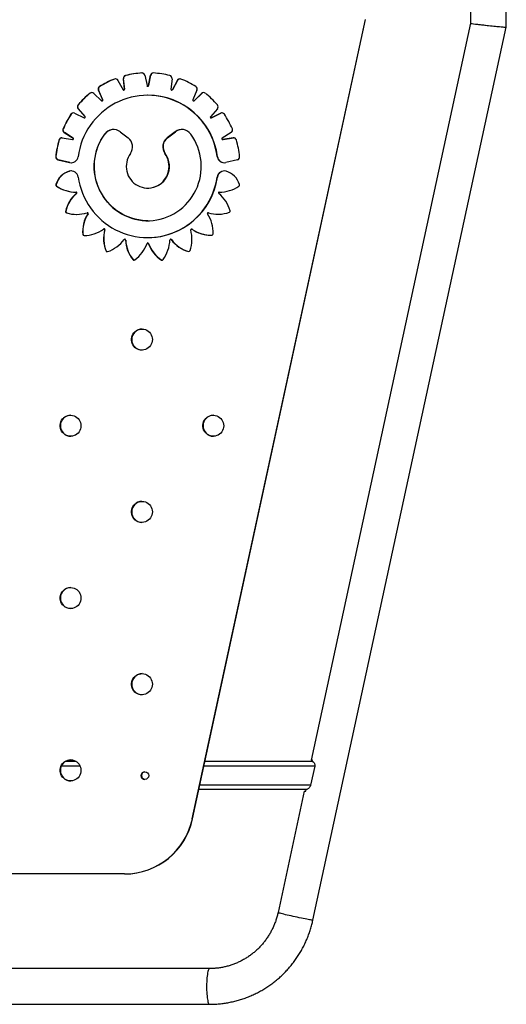
# Model space of a CAD drawing. Units: millimetres. Extents: x 2014 to 12684, y 13424 to 25263.
# Drawn here: x 8394 to 9087, y 14922 to 16322 of the extents above; entities that cross this region are included whole.
import ezdxf

# ---------------------------------------------------------------- set-up
doc = ezdxf.new("R2010")
doc.units = ezdxf.units.MM
doc.header["$LTSCALE"] = 100
doc.linetypes.add('SLD-Continua', pattern=[0])

msp = doc.modelspace()

# ---------------------------------------------------------------- linework, layer by layer
at = {"color": 7, "linetype": 'SLD-Continua', "lineweight": 25}
for p, q in [((9086.9, 16311.9), (9086.9, 18542.4)), ((9036.1, 16955.9), (9036.1, 16317.3)), ((8640, 15185.7), (8886.3, 16322.5)), ((8640.3, 15185.7), (8886.6, 16322.5)), ((8886.3, 16322.5), (8886.6, 16322.5)), ((9036.1, 16317.3), (8809, 15269.1)), ((8811.6, 15041.5), (9086.9, 16311.9)), ((8529.1, 16238), (8529.4, 16238)), ((8534.2, 16236.1), (8541.4, 16222.9)), ((8541.7, 16238.5), (8543.4, 16223.6)), ((8541.7, 16238.5), (8542.1, 16238.5)), ((8543.7, 16223.6), (8542.1, 16238.5)), ((8544.9, 16243), (8545.2, 16243)), ((8568.2, 16246.7), (8568.5, 16246.7)), ((8568.6, 16246.7), (8568.5, 16246.7)), ((8572.5, 16243.3), (8575.5, 16228.6)), ((8580.4, 16243.3), (8577.5, 16228.6)), ((8577.8, 16228.6), (8580.7, 16243.3)), ((8580.4, 16243.3), (8580.7, 16243.3)), ((8611.2, 16238.5), (8609.6, 16223.5)), ((8618.7, 16236.1), (8611.6, 16222.9)), ((8611.9, 16222.9), (8619, 16236.1)), ((8618.7, 16236.1), (8619, 16236.1)), ((8506.3, 16222.1), (8512.3, 16208.4)), ((8506.3, 16222.1), (8506.6, 16222.1)), ((8512.6, 16208.4), (8506.6, 16222.1)), ((8507.9, 16227.4), (8508.2, 16227.4)), ((8542.3, 16222.4), (8542.6, 16222.4)), ((8543.4, 16223.6), (8543.7, 16223.6)), ((8576.5, 16227.7), (8576.8, 16227.7)), ((8577.5, 16228.6), (8577.8, 16228.6)), ((8610.6, 16222.4), (8611, 16222.4)), ((8611.6, 16222.9), (8611.9, 16222.9)), ((8646.6, 16222.2), (8640.7, 16208.4)), ((8494.4, 16217.8), (8494.7, 16217.8)), ((8499.8, 16217.6), (8510.6, 16207.2)), ((8511.3, 16206.9), (8511.6, 16206.9)), ((8512.3, 16208.4), (8512.6, 16208.4)), ((8576.8, 16215), (8576.5, 16215)), ((8641.6, 16206.9), (8642, 16206.9)), ((8653.1, 16217.6), (8642.4, 16207.2)), ((8642.4, 16207.2), (8642.7, 16207.2)), ((8642.7, 16207.2), (8653.4, 16217.6)), ((8653.1, 16217.6), (8653.4, 16217.6)), ((8477.3, 16201.3), (8477.7, 16201.3)), ((8477.3, 16195.8), (8487.1, 16184.5)), ((8477.3, 16195.8), (8477.7, 16195.8)), ((8487.4, 16184.5), (8477.7, 16195.8)), ((8675.6, 16195.8), (8665.8, 16184.4)), ((8467.3, 16188), (8467.6, 16188)), ((8472.5, 16189.4), (8485.9, 16182.8)), ((8486.3, 16182.7), (8486.7, 16182.7)), ((8487.1, 16184.5), (8487.4, 16184.5)), ((8666.6, 16182.7), (8666.9, 16182.7)), ((8680.4, 16189.4), (8667.1, 16182.8)), ((8667.1, 16182.8), (8667.4, 16182.8)), ((8667.4, 16182.8), (8680.7, 16189.4)), ((8680.4, 16189.4), (8680.7, 16189.4)), ((8455.9, 16167.1), (8456.2, 16167.1)), ((8450.3, 16151.3), (8450.6, 16151.3)), ((8454.8, 16154.3), (8469.6, 16152)), ((8457.6, 16161.8), (8470.3, 16154)), ((8457.6, 16161.8), (8457.9, 16161.8)), ((8470.6, 16154), (8457.9, 16161.8)), ((8469.7, 16152), (8470, 16152)), ((8470.3, 16154), (8470.6, 16154)), ((8515.2, 16159.7), (8515.5, 16159.7)), ((8537.5, 16162.9), (8548.7, 16154.2)), ((8615.6, 16162.9), (8604.2, 16154.3)), ((8604.2, 16154.3), (8604.6, 16154.3)), ((8604.6, 16154.3), (8615.9, 16162.9)), ((8615.6, 16162.9), (8615.9, 16162.9)), ((8695.4, 16161.8), (8682.7, 16154)), ((8683.2, 16152), (8683.5, 16152)), ((8698, 16154.3), (8683.4, 16152)), ((8683.4, 16152), (8683.7, 16152)), ((8683.7, 16152), (8683.5, 16152)), ((8683.7, 16152), (8698.4, 16154.3)), ((8698, 16154.3), (8698.4, 16154.3)), ((8698.4, 16154.3), (8698.8, 16154.3)), ((8445.6, 16127.6), (8445.9, 16127.6)), ((8448.8, 16123.1), (8465.3, 16119.1)), ((8448.8, 16123.1), (8449.1, 16123.1)), ((8465.6, 16119.1), (8449.1, 16123.1)), ((8601, 16132), (8601.4, 16132)), ((8675.5, 16127.6), (8675.9, 16127.6)), ((8704.1, 16123.1), (8687.6, 16119.2)), ((8465.3, 16119.1), (8465.6, 16119.1)), ((8464.8, 16106.9), (8465.1, 16106.9)), ((8675.4, 16098.6), (8675.7, 16098.6)), ((8445.8, 16087.9), (8446.2, 16087.9)), ((8446.6, 16085.7), (8447, 16085.7)), ((8576.5, 16082.8), (8576.8, 16082.8)), ((8474.5, 16077.2), (8474.8, 16077.2)), ((8475.2, 16075.4), (8475.5, 16075.4)), ((8459.6, 16049.4), (8459.9, 16049.4)), ((8461, 16047.5), (8461.3, 16047.5)), ((8490.7, 16047.9), (8490.4, 16047.9)), ((8491.2, 16046.3), (8491.5, 16046.3)), ((8662.8, 16047.9), (8662.5, 16047.9)), ((8662.8, 16047.9), (8663.1, 16047.8)), ((8662.8, 16047.8), (8663.1, 16047.8)), ((8514.5, 16024.8), (8514.2, 16024.8)), ((8639, 16024.8), (8638.7, 16024.8)), ((8639.3, 16024.6), (8639.6, 16024.6)), ((8484.1, 16016.8), (8484.4, 16016.8)), ((8515.2, 16023.5), (8515.5, 16023.5)), ((8576.5, 16012.5), (8576.8, 16012.5)), ((8544.2, 16010), (8543.8, 16010)), ((8544.8, 16009), (8545.1, 16009)), ((8576.8, 16004.9), (8576.5, 16004.9)), ((8577.4, 16004.2), (8577.7, 16004.2)), ((8609.4, 16010), (8609.1, 16010)), ((8609.9, 16009.6), (8610.2, 16009.6)), ((8517.2, 15993.1), (8517.5, 15993.1)), ((8634.9, 15992.7), (8635, 15992.7)), ((8555.7, 15980.6), (8556, 15980.6)), ((8596.2, 15980.5), (8596.5, 15980.5)), ((8811.1, 15269.1), (8809, 15269.1)), ((8810.7, 15267.1), (8811.1, 15269.1)), ((8480.2, 15260.7), (8453.5, 15260.7)), ((8474.8, 15267.1), (8458.9, 15267.1)), ((8814.2, 15260.7), (8656.6, 15260.7)), ((8810.7, 15267.1), (8657.9, 15267.1)), ((8814.2, 15260.7), (8808.3, 15233.5)), ((8802, 15227.1), (8649.3, 15227.1)), ((8808.3, 15233.5), (8650.7, 15233.5)), ((8801.6, 15225.1), (8802, 15227.1)), ((8799.4, 15225.1), (8762, 15052.3)), ((8799.4, 15225.1), (8801.6, 15225.1)), ((8640, 15185.7), (8640.3, 15185.7)), ((8543.5, 15107.1), (7940.4, 15107.1)), ((8543.5, 15107.1), (8543.8, 15107.1)), ((8664.3, 14972.5), (7804.2, 14972.5)), ((7804.2, 14921.7), (8664.3, 14921.7))]:
    msp.add_line(p, q, dxfattribs=at)
at = {"color": 7, "linetype": 'SLD-Continua', "lineweight": 25, "flags": 128}
for points in [[(8530.7, 16238.3), (8530.1, 16238.2), (8529.4, 16238)], [(8675.5, 16127.6), (8674.6, 16133.5), (8673.2, 16139.4), (8671.5, 16145.2), (8669.5, 16150.9), (8667.1, 16156.5), (8664.5, 16161.9), (8661.5, 16167.1), (8658.2, 16172.2), (8654.6, 16177), (8650.7, 16181.6), (8646.6, 16186), (8642.2, 16190.1), (8637.6, 16193.9), (8632.7, 16197.5), (8627.7, 16200.7), (8622.5, 16203.7), (8617.1, 16206.3), (8611.5, 16208.6), (8605.9, 16210.5), (8600.1, 16212.1), (8594.3, 16213.4), (8588.4, 16214.3), (8582.4, 16214.8), (8576.4, 16215), (8570.5, 16214.8), (8564.5, 16214.3), (8558.6, 16213.4), (8552.8, 16212.1), (8547, 16210.5), (8541.3, 16208.6), (8535.8, 16206.3), (8530.4, 16203.6), (8525.2, 16200.7), (8520.2, 16197.4), (8515.3, 16193.9), (8510.7, 16190), (8506.3, 16185.9), (8502.2, 16181.6), (8498.3, 16177), (8494.7, 16172.1), (8491.4, 16167.1), (8488.4, 16161.8), (8485.8, 16156.4), (8483.4, 16150.9), (8481.4, 16145.2), (8479.7, 16139.4), (8478.4, 16133.5), (8477.4, 16127.5)], [(8667.4, 16182.8), (8667, 16182.7), (8666.9, 16182.7)], [(8515.2, 16159.7), (8512.2, 16155.4), (8509.6, 16150.9), (8507.2, 16146.2), (8505.2, 16141.4), (8503.5, 16136.4), (8502.2, 16131.4), (8501.2, 16126.2), (8500.5, 16121), (8500.2, 16115.8), (8500.2, 16110.5), (8500.6, 16105.3), (8501.4, 16100.1), (8502.4, 16095), (8503.9, 16089.9), (8505.6, 16085), (8507.7, 16080.2), (8510.1, 16075.5), (8512.9, 16071.1), (8515.9, 16066.8), (8519.1, 16062.7), (8522.7, 16058.9), (8526.5, 16055.3), (8530.5, 16052), (8534.8, 16049), (8539.2, 16046.3), (8543.8, 16043.9), (8548.6, 16041.8), (8553.5, 16040.1), (8558.4, 16038.7), (8563.5, 16037.6), (8568.7, 16036.9), (8573.8, 16036.5), (8579, 16036.5), (8584.2, 16036.9), (8589.3, 16037.6), (8594.4, 16038.6), (8599.4, 16040.1), (8604.3, 16041.8), (8609, 16043.9), (8613.6, 16046.3), (8618.1, 16049), (8622.3, 16052), (8626.4, 16055.3), (8630.2, 16058.9), (8633.7, 16062.7), (8637, 16066.7), (8640, 16071), (8642.7, 16075.5), (8645.2, 16080.1), (8647.3, 16084.9), (8649, 16089.9), (8650.5, 16094.9), (8651.5, 16100), (8652.3, 16105.2), (8652.7, 16110.5), (8652.7, 16115.7), (8652.4, 16120.9), (8651.8, 16126.1), (8650.8, 16131.3), (8649.4, 16136.4), (8647.7, 16141.3), (8645.7, 16146.2), (8643.4, 16150.8), (8640.7, 16155.4), (8637.8, 16159.7)], [(8576.8, 16036.5), (8574.1, 16036.5), (8569, 16036.9), (8563.8, 16037.6), (8558.8, 16038.7), (8553.8, 16040.1), (8548.9, 16041.8), (8544.1, 16043.9), (8539.5, 16046.3), (8535.1, 16049), (8530.8, 16052), (8526.8, 16055.3), (8523, 16058.9), (8519.5, 16062.7), (8516.2, 16066.8), (8513.2, 16071.1), (8510.5, 16075.5), (8508, 16080.2), (8506, 16085), (8504.2, 16089.9), (8502.8, 16095), (8501.7, 16100.1), (8500.9, 16105.3), (8500.5, 16110.5), (8500.5, 16115.8), (8500.8, 16121), (8501.5, 16126.2), (8502.5, 16131.4), (8503.8, 16136.4), (8505.5, 16141.4), (8507.6, 16146.2), (8509.9, 16150.9), (8512.5, 16155.4), (8515.5, 16159.7)], [(8551.9, 16132), (8550.1, 16129.2), (8548.6, 16126.3), (8547.4, 16123.2), (8546.6, 16120), (8546.1, 16116.7), (8546, 16113.4), (8546.2, 16110), (8546.7, 16106.8), (8547.7, 16103.6), (8548.9, 16100.5), (8550.5, 16097.6), (8552.3, 16094.9), (8554.5, 16092.3), (8556.8, 16090.1), (8559.5, 16088.1), (8562.3, 16086.4), (8565.3, 16085), (8568.4, 16084), (8571.6, 16083.2), (8574.8, 16082.9), (8578.1, 16082.9), (8581.4, 16083.2), (8584.6, 16084), (8587.7, 16085), (8590.7, 16086.4), (8593.5, 16088.1), (8596.1, 16090.1), (8598.5, 16092.4), (8600.6, 16094.9), (8602.5, 16097.6), (8604, 16100.5), (8605.3, 16103.6), (8606.2, 16106.8), (8606.7, 16110.1), (8607, 16113.4), (8606.8, 16116.7), (8606.3, 16120), (8605.5, 16123.2), (8604.3, 16126.3), (8602.8, 16129.2), (8601, 16132)], [(8465.6, 16119.1), (8467.7, 16118.9), (8467.9, 16118.9)], [(8467.9, 16107.3), (8467, 16107.3), (8465.1, 16106.9)], [(8477.6, 16098.6), (8478.6, 16092.7), (8480, 16086.9), (8481.8, 16081.2), (8483.8, 16075.6), (8486.2, 16070.1), (8488.9, 16064.7), (8491.9, 16059.6), (8495.3, 16054.6), (8498.9, 16049.8), (8502.7, 16045.3), (8506.8, 16041), (8511.2, 16037), (8515.8, 16033.2), (8520.6, 16029.7), (8525.6, 16026.5), (8530.8, 16023.6), (8536.2, 16021), (8541.7, 16018.8), (8547.3, 16016.9), (8553, 16015.3), (8558.8, 16014.1), (8564.6, 16013.2), (8570.5, 16012.6), (8576.5, 16012.5), (8582.4, 16012.6), (8588.3, 16013.2), (8594.1, 16014.1), (8599.9, 16015.3), (8605.6, 16016.9), (8611.3, 16018.8), (8616.7, 16021), (8622.1, 16023.6), (8627.3, 16026.5), (8632.3, 16029.7), (8637.1, 16033.2), (8641.7, 16037), (8646.1, 16041), (8650.2, 16045.3), (8654.1, 16049.8), (8657.7, 16054.6), (8661, 16059.6), (8664, 16064.7), (8666.7, 16070.1), (8669.1, 16075.6), (8671.2, 16081.2), (8672.9, 16086.9), (8674.3, 16092.7), (8675.4, 16098.6)], [(8639, 16024.8), (8639.3, 16024.7), (8639.6, 16024.6)], [(8596.5, 15980.5), (8596.8, 15980.4), (8597, 15980.4)], [(8583.1, 15867.4), (8582.9, 15865.1), (8582.4, 15862.9), (8581.6, 15860.7), (8580.4, 15858.8), (8579, 15857), (8577.3, 15855.5), (8575.4, 15854.2), (8573.3, 15853.3), (8571.1, 15852.7), (8568.8, 15852.4), (8566.6, 15852.5), (8564.4, 15852.9), (8562.2, 15853.7), (8560.2, 15854.8), (8558.4, 15856.2), (8556.9, 15857.8), (8555.5, 15859.7), (8554.5, 15861.8), (8553.9, 15864), (8553.5, 15866.2), (8553.5, 15868.5), (8553.9, 15870.8), (8554.5, 15873), (8555.5, 15875), (8556.9, 15876.9), (8558.4, 15878.6), (8560.2, 15880), (8562.2, 15881.1), (8564.4, 15881.8), (8566.6, 15882.3), (8568.8, 15882.4), (8571.1, 15882.1), (8573.3, 15881.5), (8575.4, 15880.6), (8577.3, 15879.3), (8579, 15877.8), (8580.4, 15876), (8581.6, 15874), (8582.4, 15871.9), (8582.9, 15869.7), (8583.1, 15867.4)], [(8481.5, 15744.8), (8481.3, 15742.5), (8480.8, 15740.3), (8480, 15738.2), (8478.8, 15736.2), (8477.4, 15734.4), (8475.7, 15732.9), (8473.8, 15731.6), (8471.7, 15730.7), (8469.5, 15730.1), (8467.3, 15729.8), (8465, 15729.9), (8462.8, 15730.4), (8460.6, 15731.1), (8458.7, 15732.2), (8456.9, 15733.6), (8455.3, 15735.3), (8454, 15737.1), (8453, 15739.2), (8452.3, 15741.4), (8451.9, 15743.7), (8451.9, 15746), (8452.3, 15748.2), (8453, 15750.4), (8454, 15752.5), (8455.3, 15754.4), (8456.9, 15756), (8458.7, 15757.4), (8460.6, 15758.5), (8462.8, 15759.3), (8465, 15759.7), (8467.3, 15759.8), (8469.5, 15759.5), (8471.7, 15758.9), (8473.8, 15758), (8475.7, 15756.7), (8477.4, 15755.2), (8478.8, 15753.4), (8480, 15751.5), (8480.8, 15749.3), (8481.3, 15747.1), (8481.5, 15744.8)], [(8684.7, 15744.8), (8684.5, 15742.5), (8684, 15740.3), (8683.1, 15738.2), (8682, 15736.2), (8680.5, 15734.4), (8678.8, 15732.9), (8676.9, 15731.6), (8674.9, 15730.7), (8672.7, 15730.1), (8670.4, 15729.8), (8668.2, 15729.9), (8665.9, 15730.4), (8663.8, 15731.1), (8661.8, 15732.2), (8660, 15733.6), (8658.4, 15735.3), (8657.1, 15737.1), (8656.1, 15739.2), (8655.4, 15741.4), (8655.1, 15743.7), (8655.1, 15746), (8655.4, 15748.2), (8656.1, 15750.4), (8657.1, 15752.5), (8658.4, 15754.4), (8660, 15756), (8661.8, 15757.4), (8663.8, 15758.5), (8665.9, 15759.3), (8668.2, 15759.7), (8670.4, 15759.8), (8672.7, 15759.5), (8674.9, 15758.9), (8676.9, 15758), (8678.8, 15756.7), (8680.5, 15755.2), (8682, 15753.4), (8683.1, 15751.5), (8684, 15749.3), (8684.5, 15747.1), (8684.7, 15744.8)], [(8583.1, 15622.2), (8582.9, 15620), (8582.4, 15617.7), (8581.6, 15615.6), (8580.4, 15613.6), (8579, 15611.8), (8577.3, 15610.3), (8575.4, 15609.1), (8573.3, 15608.1), (8571.1, 15607.5), (8568.8, 15607.3), (8566.6, 15607.3), (8564.4, 15607.8), (8562.2, 15608.6), (8560.2, 15609.7), (8558.4, 15611), (8556.9, 15612.7), (8555.5, 15614.6), (8554.5, 15616.6), (8553.9, 15618.8), (8553.5, 15621.1), (8553.5, 15623.4), (8553.9, 15625.7), (8554.5, 15627.9), (8555.5, 15629.9), (8556.9, 15631.8), (8558.4, 15633.4), (8560.2, 15634.8), (8562.2, 15635.9), (8564.4, 15636.7), (8566.6, 15637.1), (8568.8, 15637.2), (8571.1, 15637), (8573.3, 15636.4), (8575.4, 15635.4), (8577.3, 15634.2), (8579, 15632.6), (8580.4, 15630.9), (8581.6, 15628.9), (8582.4, 15626.8), (8582.9, 15624.5), (8583.1, 15622.2)], [(8481.5, 15499.7), (8481.3, 15497.4), (8480.8, 15495.2), (8480, 15493), (8478.8, 15491), (8477.4, 15489.3), (8475.7, 15487.8), (8473.8, 15486.5), (8471.7, 15485.6), (8469.5, 15485), (8467.3, 15484.7), (8465, 15484.8), (8462.8, 15485.2), (8460.6, 15486), (8458.7, 15487.1), (8456.9, 15488.5), (8455.3, 15490.1), (8454, 15492), (8453, 15494.1), (8452.3, 15496.3), (8451.9, 15498.5), (8451.9, 15500.8), (8452.3, 15503.1), (8453, 15505.3), (8454, 15507.3), (8455.3, 15509.2), (8456.9, 15510.9), (8458.7, 15512.3), (8460.6, 15513.4), (8462.8, 15514.1), (8465, 15514.6), (8467.3, 15514.7), (8469.5, 15514.4), (8471.7, 15513.8), (8473.8, 15512.9), (8475.7, 15511.6), (8477.4, 15510.1), (8478.8, 15508.3), (8480, 15506.3), (8480.8, 15504.2), (8481.3, 15502), (8481.5, 15499.7)], [(8583.1, 15377.1), (8582.9, 15374.8), (8582.4, 15372.6), (8581.6, 15370.5), (8580.4, 15368.5), (8579, 15366.7), (8577.3, 15365.2), (8575.4, 15363.9), (8573.3, 15363), (8571.1, 15362.4), (8568.8, 15362.1), (8566.6, 15362.2), (8564.4, 15362.6), (8562.2, 15363.4), (8560.2, 15364.5), (8558.4, 15365.9), (8556.9, 15367.6), (8555.5, 15369.4), (8554.5, 15371.5), (8553.9, 15373.7), (8553.5, 15376), (8553.5, 15378.3), (8553.9, 15380.5), (8554.5, 15382.7), (8555.5, 15384.8), (8556.9, 15386.7), (8558.4, 15388.3), (8560.2, 15389.7), (8562.2, 15390.8), (8564.4, 15391.6), (8566.6, 15392), (8568.8, 15392.1), (8571.1, 15391.8), (8573.3, 15391.2), (8575.4, 15390.3), (8577.3, 15389), (8579, 15387.5), (8580.4, 15385.7), (8581.6, 15383.8), (8582.4, 15381.6), (8582.9, 15379.4), (8583.1, 15377.1)], [(8481.5, 15254.5), (8481.3, 15252.3), (8480.8, 15250), (8480, 15247.9), (8478.8, 15245.9), (8477.4, 15244.1), (8475.7, 15242.6), (8473.8, 15241.4), (8471.7, 15240.4), (8469.5, 15239.8), (8467.3, 15239.6), (8465, 15239.6), (8462.8, 15240.1), (8460.6, 15240.9), (8458.7, 15242), (8456.9, 15243.3), (8455.3, 15245), (8454, 15246.9), (8453, 15248.9), (8452.3, 15251.1), (8451.9, 15253.4), (8451.9, 15255.7), (8452.3, 15258), (8453, 15260.2), (8454, 15262.2), (8455.3, 15264.1), (8456.9, 15265.7), (8458.7, 15267.1), (8460.6, 15268.2), (8462.8, 15269), (8465, 15269.4), (8467.3, 15269.5), (8469.5, 15269.3), (8471.7, 15268.7), (8473.8, 15267.7), (8475.7, 15266.5), (8477.4, 15264.9), (8478.8, 15263.2), (8480, 15261.2), (8480.8, 15259.1), (8481.3, 15256.8), (8481.5, 15254.5)], [(8811.3, 15041.5), (8810.7, 15041.5), (8809.7, 15041.6), (8808.4, 15041.8), (8806.8, 15042.1), (8804.9, 15042.4), (8802.8, 15042.8), (8800.4, 15043.2), (8797.9, 15043.7), (8795.2, 15044.3), (8792.3, 15044.9), (8789.4, 15045.5), (8786.5, 15046.1), (8783.6, 15046.7), (8780.7, 15047.4), (8777.9, 15048), (8775.2, 15048.6), (8772.7, 15049.2), (8770.4, 15049.8), (8768.3, 15050.3), (8766.5, 15050.8), (8764.9, 15051.2), (8763.7, 15051.6), (8762.8, 15051.9), (8762.2, 15052.1), (8762, 15052.3), (8762, 15052.3)], [(8811.6, 15041.5), (8811.6, 15041.5), (8811.3, 15041.5)], [(8664.3, 14972.5), (8663.8, 14972.3), (8663.4, 14971.8), (8662.9, 14970.9), (8662.5, 14969.7), (8662.1, 14968.2), (8661.7, 14966.4), (8661.4, 14964.3), (8661.1, 14961.9), (8660.8, 14959.4), (8660.6, 14956.7), (8660.5, 14953.8), (8660.4, 14950.9), (8660.3, 14947.9), (8660.3, 14944.9), (8660.4, 14941.9), (8660.5, 14939), (8660.7, 14936.2), (8660.9, 14933.6), (8661.2, 14931.1), (8661.5, 14928.9), (8661.9, 14926.9), (8662.3, 14925.2), (8662.7, 14923.9), (8663.1, 14922.8), (8663.6, 14922.1), (8664.1, 14921.8), (8664.3, 14921.7)]]:
    msp.add_lwpolyline(points, dxfattribs=at)
at = {"color": 7, "linetype": 'SLD-Continua', "lineweight": 25}
msp.add_circle((8572.5, 15247.1), 5.48, dxfattribs=at)
for centre, radius, start, end in [((8576.7, 16116.1), 130.9, 111.3597, 121.7177), ((8577.1, 16116.1), 130.9, 111.3597, 121.7177), ((8530.6, 16234.1), 4.13, 28.4122, 111.2291), ((8545.9, 16239), 4.2, 104.3854, 186.4265), ((8546.2, 16239), 4.2, 104.3854, 186.4265), ((8576.5, 16116.9), 130, 93.6613, 104.0642), ((8576.8, 16116.9), 130, 93.6613, 104.0642), ((8568.4, 16242.5), 4.16, 11.0265, 93.385), ((8584.5, 16242.5), 4.16, 86.6269, 169.2073), ((8584.8, 16242.5), 4.16, 92.4318, 169.187), ((8576.4, 16116.9), 130, 75.9458, 86.3487), ((8607, 16239), 4.2, 353.8058, 75.6261), ((8622.3, 16234.1), 4.13, 68.7825, 151.8234), ((8622.7, 16234.1), 4.14, 92.3285, 151.725), ((8576.2, 16116.1), 130.9, 58.2923, 68.6503), ((8510.2, 16223.8), 4.23, 121.9658, 203.5837), ((8510.5, 16223.8), 4.23, 121.9658, 203.5837), ((8542.3, 16223.4), 1.05, 208.708, 6.9402), ((8542.6, 16223.4), 1.05, 270.37, 6.587), ((8576.5, 16228.7), 1.04, 190.8938, 349.3442), ((8576.8, 16228.7), 1.05, 270.18, 349.2688), ((8610.6, 16223.4), 1.05, 173.2944, 331.5322), ((8611, 16223.4), 1.04, 270.1018, 331.7739), ((8642.7, 16223.9), 4.23, 336.6482, 58.0446), ((8577.6, 16115), 132.3, 128.9683, 139.2536), ((8577.9, 16115), 132.3, 128.9683, 139.2536), ((8497, 16214.6), 4.11, 46.0068, 129.0324), ((8497.3, 16214.6), 4.12, 92.2263, 129.0213), ((8511.3, 16208), 1.05, 226.6219, 24.285), ((8511.6, 16208), 1.06, 270.5138, 23.8859), ((8576.3, 16114.6), 100.4, 7.431, 89.7059), ((8641.6, 16207.9), 1.05, 155.9464, 313.6187), ((8642, 16207.9), 1.04, 270.0358, 314.2083), ((8655.9, 16214.6), 4.11, 50.9783, 134.2305), ((8656.3, 16214.6), 4.12, 92.2311, 134.1975), ((8575.4, 16115), 132.3, 40.7563, 51.0416), ((8480.6, 16198.5), 4.24, 139.3416, 220.801), ((8480.9, 16198.5), 4.24, 139.3416, 220.801), ((8672.4, 16198.6), 4.24, 319.4316, 40.6676), ((8578.7, 16114.1), 133.7, 146.4485, 156.6602), ((8579, 16114.1), 133.7, 146.4485, 156.6602), ((8470.7, 16185.7), 4.12, 63.7768, 146.6829), ((8471, 16185.7), 4.14, 92.2902, 146.5979), ((8486.3, 16183.8), 1.06, 244.4856, 41.4357), ((8486.6, 16183.8), 1.06, 270.5286, 41.254), ((8666.6, 16183.7), 1.06, 138.7938, 295.7533), ((8682.2, 16185.7), 4.12, 33.3266, 116.4612), ((8682.5, 16185.8), 4.11, 92.2011, 116.5544), ((8574.2, 16114.1), 133.7, 23.3496, 33.5613), ((8459.8, 16165.4), 4.23, 156.558, 238.1784), ((8460.1, 16165.4), 4.23, 156.558, 238.1784), ((8527.9, 16150.5), 15.7, 52.1286, 143.996), ((8528.2, 16150.5), 15.7, 90.1009, 143.9176), ((8625.1, 16150.5), 15.7, 35.9456, 127.4699), ((8625.4, 16150.5), 15.7, 90.0259, 127.5258), ((8693.1, 16165.4), 4.23, 302.0557, 23.4503), ((8579.6, 16113.8), 134.7, 163.8089, 174.0887), ((8579.9, 16113.8), 134.7, 163.8089, 174.0887), ((8454.2, 16150.2), 4.15, 81.6226, 164.1259), ((8454.6, 16150.2), 4.16, 92.4489, 164.0229), ((8469.7, 16153.1), 1.06, 262.1687, 58.5199), ((8470, 16153.1), 1.06, 270.6582, 58.4587), ((8538.8, 16141.5), 16.1, 324.0828, 51.9415), ((8614.1, 16141.5), 16.1, 127.6645, 215.9648), ((8614.4, 16141.5), 16.1, 127.6645, 215.9648), ((8683.2, 16153.1), 1.06, 121.7097, 278.0672), ((8698.7, 16150.2), 4.15, 15.8825, 98.6152), ((8573.3, 16113.8), 134.7, 5.9332, 16.2009), ((8449.8, 16127.2), 4.2, 173.8285, 256.1792), ((8450.1, 16127.2), 4.2, 173.8285, 256.1792), ((8467.6, 16128.8), 9.89, 256.8206, 352.693), ((8576.5, 16113.7), 30.9, 270.599, 36.2808), ((8685.4, 16128.8), 9.89, 187.3325, 283.1796), ((8685.7, 16128.8), 9.93, 187.4725, 269.6644), ((8703.1, 16127.2), 4.2, 283.821, 6.1934), ((8472.6, 16080.2), 27.8, 106.1567, 163.8756), ((8472.9, 16080.2), 27.8, 106.1696, 163.8628), ((8467.6, 16097.2), 10.1, 8.0634, 105.6711), ((8576.3, 16112.9), 100.4, 270.2883, 351.8408), ((8685.4, 16097.2), 10.1, 74.3289, 171.9366), ((8685.7, 16097.2), 10.1, 90.2695, 171.8596), ((8680.3, 16080.2), 27.8, 16.1244, 73.8433), ((8447.8, 16087.4), 2.01, 163.5977, 235.7402), ((8448.1, 16087.4), 2.01, 163.5977, 235.7402), ((8474.5, 16126.9), 49.8, 235.9109, 269.9723), ((8474.9, 16126.9), 49.8, 235.9109, 269.9723), ((8678.4, 16126.9), 49.8, 270.0277, 304.0891), ((8705.1, 16087.4), 2.01, 304.2598, 16.4023), ((8505.9, 16039.3), 47.5, 130.4227, 167.7021), ((8506.2, 16039.3), 47.5, 130.4227, 167.7021), ((8474.5, 16076.2), 1, 310.2253, 89.3209), ((8474.8, 16076.2), 1, 310.2253, 89.3209), ((8678.4, 16076.2), 1, 90.6791, 229.7747), ((8644.8, 16036.6), 50.9, 16.0368, 49.5892), ((8461.5, 16049.4), 2, 180.7764, 253.3283), ((8461.9, 16049.4), 2, 180.7764, 253.3283), ((8475, 16095.1), 49.6, 253.5823, 287.7141), ((8475.3, 16095.1), 49.6, 253.5834, 269.9969), ((8531.7, 16020.9), 47.8, 147.866, 184.9553), ((8532, 16020.9), 47.8, 147.866, 184.9553), ((8490.4, 16046.9), 0.996, 327.3119, 107.0025), ((8490.7, 16046.9), 1, 327.5652, 89.3377), ((8662.5, 16046.9), 0.996, 72.9975, 212.6881), ((8618.3, 16019), 51.3, 358.7698, 32.1394), ((8676.9, 16091.9), 46.2, 252.2878, 290.2343), ((8677.2, 16091.9), 46.2, 252.2885, 269.9963), ((8691.8, 16050.1), 2.01, 304.0495, 16.1958), ((8484.8, 16065.2), 49.8, 271.3264, 305.3771), ((8514.2, 16023.8), 0.99, 344.4659, 124.8642), ((8514.5, 16023.8), 0.997, 344.7886, 89.5259), ((8638.7, 16023.8), 0.99, 55.1358, 195.5341), ((8666.1, 16062.4), 46.4, 234.6161, 272.4904), ((8666.4, 16062.4), 46.4, 234.6181, 269.9716), ((8486, 16017.4), 1.98, 198.0378, 271.081), ((8486.3, 16017.4), 1.98, 198.0526, 266.1505), ((8561.5, 16011.2), 47.9, 165.1791, 202.2221), ((8561.8, 16011.2), 47.9, 165.1791, 202.2221), ((8588, 16010.3), 51.4, 341.5058, 14.8179), ((8667.5, 16018), 2, 286.4591, 359.0168), ((8503, 16039.9), 50.2, 289.0532, 322.9022), ((8543.8, 16009), 0.986, 1.8135, 142.7762), ((8544.1, 16009), 0.994, 2.1525, 89.6368), ((8592.5, 16011), 47.7, 182.429, 219.5849), ((8592.8, 16011), 47.7, 182.429, 219.5849), ((8527.7, 16021.4), 50.8, 306.6797, 340.2818), ((8576.5, 16003.9), 0.984, 19.4114, 160.5886), ((8576.8, 16003.9), 0.988, 19.5317, 89.7984), ((8621.9, 16020.2), 47.3, 199.7041, 237.0938), ((8622.2, 16020.2), 47.3, 199.7041, 237.0938), ((8556.9, 16011.2), 51.2, 324.1611, 357.5607), ((8609.1, 16009), 0.986, 37.2238, 178.1865), ((8609.4, 16009), 0.983, 37.028, 89.9054), ((8647.2, 16037.8), 46.8, 217.085, 254.7471), ((8647.5, 16037.8), 46.8, 217.085, 254.7471), ((8518.8, 15994.3), 1.96, 215.4693, 288.9079), ((8519.1, 15994.3), 1.97, 215.5448, 265.3046), ((8634.9, 15994.6), 1.98, 268.7048, 341.7538), ((8556.9, 15982.2), 1.96, 233.0981, 306.6889), ((8557.2, 15982.2), 1.96, 233.1231, 265.3657), ((8596.8, 15982.3), 1.96, 250.8778, 324.3199), ((8568.7, 15867.4), 15, 90.5531, 269.4469), ((8467.2, 15744.8), 15, 90.5531, 269.4469), ((8670.3, 15744.8), 15, 91.3336, 268.6617), ((8568.7, 15622.2), 15, 91.5477, 268.4424), ((8467.2, 15499.7), 15, 91.5895, 268.4), ((8568.7, 15377.1), 15, 90.5531, 269.4469), ((8467.2, 15254.5), 15, 90.5531, 269.4469), ((8572.8, 15247.1), 5.5, 92.2265, 267.7735), ((8574.5, 15247.1), 7.08, 163.5468, 196.4528), ((8574.9, 15247.1), 7.06, 142.5104, 217.4895), ((8543.1, 15206.2), 99.1, 270.259, 348.0644), ((8543.4, 15206.2), 99.1, 270.259, 348.0644)]:
    msp.add_arc(centre, radius, start, end, dxfattribs=at)
for start_param, end_param in [(3.139794, 6.281386), (3.143391, 6.127604), (6.127604, 6.284984)]:
    msp.add_ellipse((9061.5, 16314.6), major_axis=(25.4, -2.7), ratio=0.016797, start_param=start_param, end_param=end_param, dxfattribs=at)
for points, knots in [([(8810.7, 15267.1), (8811.2, 15267), (8812.1, 15266.8), (8813.3, 15265.4), (8814.1, 15263.8), (8814.4, 15262.2), (8814.3, 15261.2), (8814.2, 15260.7)], [0, 0, 0, 0, 0.2884035, 0.5653432, 0.7326979, 0.8642643, 1, 1, 1, 1]), ([(8808.3, 15233.5), (8808.1, 15232.9), (8807.6, 15231.5), (8806.1, 15229.5), (8804.5, 15228.2), (8803.2, 15227.4), (8802.5, 15227.1), (8802.1, 15227.1), (8802, 15227.1)], [0, 0, 0, 0, 0.152964, 0.353788, 0.650709, 0.802306, 0.953632, 1, 1, 1, 1]), ([(8762, 15052.3), (8761.8, 15051.4), (8761.2, 15048.7), (8760, 15044.2), (8758.2, 15038.9), (8756.1, 15033.6), (8753.7, 15028.5), (8751.1, 15023.5), (8748.2, 15018.7), (8745, 15014), (8741.6, 15009.5), (8738, 15005.3), (8734.1, 15001.2), (8730, 14997.4), (8725.7, 14993.8), (8721.2, 14990.5), (8716.5, 14987.4), (8711.6, 14984.6), (8706.7, 14982), (8701.6, 14979.8), (8696.3, 14977.8), (8691, 14976.1), (8685.6, 14974.8), (8680.1, 14973.7), (8674.6, 14973), (8669.3, 14972.6), (8665.9, 14972.5), (8664.3, 14972.5)], [0, 0, 0, 0, 0.019392, 0.06041, 0.101434, 0.142463, 0.183501, 0.224546, 0.265601, 0.306666, 0.347742, 0.38883, 0.429931, 0.471044, 0.512171, 0.553311, 0.594464, 0.635631, 0.67681, 0.718002, 0.759205, 0.800419, 0.841642, 0.882874, 0.924112, 0.965356, 1, 1, 1, 1]), ([(8664.3, 14921.7), (8665.6, 14921.7), (8669.2, 14921.8), (8675.1, 14922.1), (8682, 14922.7), (8688.8, 14923.7), (8695.5, 14925), (8702.2, 14926.6), (8708.8, 14928.4), (8715.3, 14930.6), (8721.7, 14933.1), (8728, 14935.9), (8734.2, 14939), (8740.2, 14942.4), (8746.1, 14946), (8751.8, 14949.9), (8757.3, 14954), (8762.6, 14958.4), (8767.7, 14963.1), (8772.6, 14967.9), (8777.3, 14973), (8781.7, 14978.3), (8785.9, 14983.8), (8789.8, 14989.5), (8793.5, 14995.4), (8796.9, 15001.4), (8800.1, 15007.6), (8802.9, 15013.9), (8805.5, 15020.3), (8807.8, 15026.9), (8809.7, 15033.4), (8810.9, 15038.3), (8811.5, 15041), (8811.6, 15041.5)], [0, 0, 0, 0, 0.019388, 0.052956, 0.086525, 0.120095, 0.153666, 0.187237, 0.22081, 0.254384, 0.28796, 0.321539, 0.355121, 0.388705, 0.422293, 0.455883, 0.489478, 0.523076, 0.556678, 0.590284, 0.623894, 0.657508, 0.691125, 0.724747, 0.758372, 0.792002, 0.825634, 0.859271, 0.89291, 0.926552, 0.960198, 0.99208, 1, 1, 1, 1])]:
    msp.add_open_spline(points, degree=3, knots=knots, dxfattribs=at)

doc.saveas('drawing.dxf')
